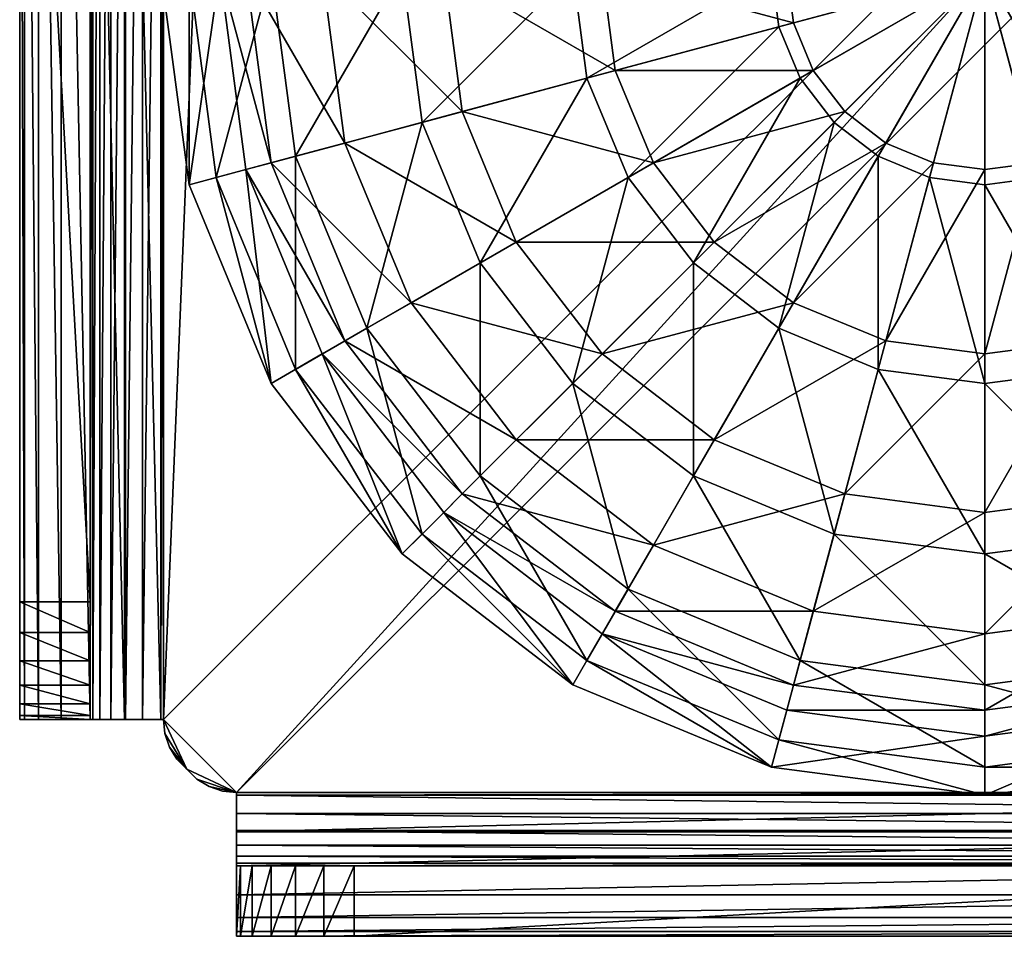
# Model space of a CAD drawing. Units: inches. Extents: x 0 to 327, y -275 to 0.
# Drawn here: x 307 to 308, y -60 to -59 of the extents above; entities that cross this region are included whole.
import ezdxf

# ---------------------------------------------------------------- set-up
doc = ezdxf.new("R2010")
doc.units = ezdxf.units.IN
doc.header["$MEASUREMENT"] = 0
doc.layers.add('A-FURN-3-ACCY-FGPT', color=4, linetype='Continuous')
doc.layers.add('A-FURN-3-ACCY-GL75', color=9, linetype='Continuous')

msp = doc.modelspace()

# ---------------------------------------------------------------- meshes
at = {"layer": 'A-FURN-3-ACCY-FGPT'}
mesh = msp.add_polyface(dxfattribs=at)
corners = [(307.50661, -58.39674, 3.75366), (307.50661, -58.34949, 3.75366), (307.48623, -58.39674, 3.75097), (307.42787, -58.39674, 0.09449), (307.42787, -58.36215, 0.04724), (307.42787, -58.39835, 0.08226), (307.42787, -58.37717, 0.02768), (307.42787, -58.40307, 0.07087), (307.42787, -58.39674, 0.01266), (307.42787, -58.41057, 0.06108), (307.42787, -58.42036, 0.05357), (307.42787, -58.41952, 0.00322), (307.42787, -58.43175, 0.04885), (307.42787, -58.44398, 0), (307.42787, -58.44398, 0.04724), (307.42787, -58.44567, 0), (307.42787, -58.44567, 0.04724), (307.41666, -58.44714, 0.04724), (307.41666, -58.44714, 0), (307.40622, -58.45147, 0.04724), (307.40622, -58.45147, 0), (307.39725, -58.45835, 0.04724), (307.39725, -58.45835, 0), (307.39036, -58.46732, 0.04724), (307.39036, -58.46732, 0), (307.38604, -58.47776, 0.04724), (307.42787, -58.39674, 3.67492), (307.46724, -58.39674, 3.74311), (307.45093, -58.39674, 3.73059), (307.43842, -58.39674, 3.71429), (307.43055, -58.39674, 3.69529), (308.43466, -58.44567, 0.04724), (307.38456, -59.49576, 0.04724), (307.38456, -58.48897, 0.04724), (307.38456, -59.49576, 0), (307.38456, -58.48897, 0), (308.43466, -58.44567, 0), (307.38604, -58.47776, 0)]
mesh.append_faces([[corners[k] for k in face] for face in [(14, 15, 16), (17, 15, 18), (19, 18, 20), (21, 20, 22), (23, 22, 24), (15, 20, 18)]], dxfattribs={"vtx0": -1})
mesh.append_faces([[corners[k] for k in face] for face in [(3, 4, 5), (5, 6, 7), (7, 8, 9), (9, 8, 10), (10, 11, 12), (12, 13, 14), (2, 26, 0)]], dxfattribs={"vtx0": -1, "vtx1": -1})
mesh.append_faces([[corners[k] for k in face] for face in [(31, 16, 32), (32, 16, 33), (34, 35, 36)]], dxfattribs={"vtx0": -1, "vtx1": -1, "vtx2": -1})
mesh.append_faces([[corners[k] for k in face] for face in [(7, 6, 8), (10, 8, 11), (12, 11, 13), (0, 26, 3), (26, 27, 28), (26, 28, 29), (16, 19, 21), (16, 21, 23), (16, 25, 33), (15, 37, 24), (15, 24, 22)]], dxfattribs={"vtx0": -1, "vtx2": -1})
mesh.append_faces([[corners[k] for k in face] for face in [(0, 1, 2), (16, 15, 17), (17, 18, 19), (19, 20, 21), (21, 22, 23), (23, 24, 25), (17, 19, 16)]], dxfattribs={"vtx1": -1})
mesh.append_faces([[corners[k] for k in face] for face in [(13, 15, 14), (2, 27, 26), (23, 25, 16), (35, 37, 15), (22, 20, 15)]], dxfattribs={"vtx1": -1, "vtx2": -1})
mesh.append_faces([[corners[k] for k in face] for face in [(29, 30, 26)]], dxfattribs={"vtx2": -1})
mesh = msp.add_polyface(dxfattribs=at)
corners = [(307.42787, -58.37717, 0.02768), (308.43466, -58.37717, 0.02768), (307.42787, -58.39674, 0.01266), (308.43466, -58.39674, 0.01266), (307.42787, -58.41952, 0.00322), (308.43466, -58.41952, 0.00322), (307.42787, -58.44398, 0), (308.43466, -58.44398, 0), (307.42787, -58.44398, 0.04724), (308.43466, -58.44398, 0.04724), (307.42787, -58.43175, 0.04885), (308.43466, -58.43175, 0.04885), (307.42787, -58.42036, 0.05357), (308.43466, -58.42036, 0.05357), (307.42787, -58.41057, 0.06108), (308.43466, -58.41057, 0.06108), (307.42787, -58.40307, 0.07087), (308.43466, -58.40307, 0.07087), (307.42787, -58.39835, 0.08226), (308.43466, -58.39835, 0.08226), (307.42787, -58.39674, 0.09449), (308.43466, -58.39674, 0.09449), (307.50661, -58.39674, 3.75366), (308.43466, -58.39674, 1.73791), (308.35592, -58.39674, 3.75366), (308.43627, -58.39674, 1.75013), (308.43627, -58.39674, 3.39497), (308.43466, -58.39674, 3.4072), (308.3763, -58.39674, 3.75097), (308.39529, -58.39674, 3.74311), (308.41159, -58.39674, 3.73059), (308.42411, -58.39674, 3.71429), (308.43466, -58.39674, 3.67492), (308.43197, -58.39674, 3.69529), (308.43466, -58.44567, 0.04724), (307.42787, -58.44567, 0.04724), (307.38456, -59.49576, 0.04724), (307.43346, -59.54466, 0.04724), (308.48355, -58.49456, 0.04724), (308.44024, -59.54466, 0.04724), (308.44024, -59.54466, 0), (307.43346, -59.54466, 0), (308.48355, -58.49456, 0), (308.43466, -58.44567, 0), (307.38456, -58.48897, 0), (307.42787, -58.44567, 0), (307.38456, -59.49576, 0)]
mesh.append_faces([[corners[k] for k in face] for face in [(2, 1, 3), (4, 3, 5), (6, 5, 7), (10, 9, 11), (12, 11, 13), (14, 13, 15), (16, 15, 17), (18, 17, 19), (20, 19, 21), (23, 20, 21), (31, 32, 33)]], dxfattribs={"vtx0": -1})
mesh.append_faces([[corners[k] for k in face] for face in [(22, 23, 24), (24, 27, 28), (28, 27, 29), (29, 27, 30), (30, 27, 31)]], dxfattribs={"vtx0": -1, "vtx1": -1})
mesh.append_faces([[corners[k] for k in face] for face in [(22, 20, 23), (24, 25, 26), (36, 37, 34), (34, 37, 38), (38, 37, 39), (40, 41, 42), (42, 41, 43), (43, 44, 45), (41, 46, 43)]], dxfattribs={"vtx0": -1, "vtx1": -1, "vtx2": -1})
mesh.append_faces([[corners[k] for k in face] for face in [(24, 23, 25), (34, 8, 35), (43, 45, 6)]], dxfattribs={"vtx0": -1, "vtx2": -1})
mesh.append_faces([[corners[k] for k in face] for face in [(0, 1, 2), (2, 3, 4), (4, 5, 6), (8, 9, 10), (10, 11, 12), (12, 13, 14), (14, 15, 16), (16, 17, 18), (18, 19, 20), (9, 8, 34)]], dxfattribs={"vtx1": -1})
mesh.append_faces([[corners[k] for k in face] for face in [(26, 27, 24)]], dxfattribs={"vtx1": -1, "vtx2": -1})
mesh.append_faces([[corners[k] for k in face] for face in [(6, 7, 43)]], dxfattribs={"vtx2": -1})
mesh = msp.add_polyface(dxfattribs=at)
corners = [(307.33563, -59.41702, 3.75366), (307.28839, -59.41702, 3.75366), (307.33563, -59.4374, 3.75097), (307.28839, -59.4374, 3.75097), (307.33563, -59.45639, 3.74311), (307.28839, -58.56771, 3.75366), (307.33563, -58.56771, 3.75366), (307.28839, -59.49576, 0.09449), (307.28839, -58.48897, 0.09449), (307.28839, -58.54733, 3.75097), (307.33563, -58.54733, 3.75097), (307.28839, -58.52834, 3.74311), (307.29161, -59.49576, 0.07003), (307.29161, -58.48897, 0.07003), (307.30105, -59.49576, 0.04724), (307.30105, -58.48897, 0.04724), (307.31606, -59.49576, 0.02768), (307.31606, -58.48897, 0.02768), (307.33563, -59.49576, 0.01266), (307.33563, -58.48897, 0.01266), (307.35842, -59.49576, 0.00322), (307.35842, -58.48897, 0.00322), (307.38288, -59.49576, 0), (307.38288, -58.48897, 0), (307.38288, -59.49576, 0.04724), (307.38288, -58.48897, 0.04724), (307.37065, -59.49576, 0.04885), (307.37065, -58.48897, 0.04885), (307.35925, -59.49576, 0.05357), (307.35925, -58.48897, 0.05357), (307.34947, -59.49576, 0.06108), (307.34947, -58.48897, 0.06108), (307.34196, -59.49576, 0.07087), (307.34196, -58.48897, 0.07087), (307.33724, -59.49576, 0.08226), (307.33724, -58.48897, 0.08226), (307.33563, -59.49576, 0.09449), (307.33563, -58.48897, 0.09449), (307.38456, -59.49576, 0.04724), (307.38456, -58.48897, 0.04724), (307.38456, -59.49576, 0), (307.38456, -58.48897, 0)]
mesh.append_faces([[corners[k] for k in face] for face in [(2, 1, 3), (5, 0, 6), (9, 6, 10), (12, 8, 13), (14, 13, 15), (16, 15, 17), (18, 17, 19), (20, 19, 21), (22, 21, 23), (26, 25, 27), (28, 27, 29), (30, 29, 31), (32, 31, 33), (34, 33, 35), (36, 35, 37), (24, 39, 25)]], dxfattribs={"vtx0": -1})
mesh.append_faces([[corners[k] for k in face] for face in [(7, 5, 8), (0, 36, 6), (38, 39, 24)]], dxfattribs={"vtx0": -1, "vtx1": -1})
mesh.append_faces([[corners[k] for k in face] for face in [(7, 1, 5), (6, 36, 37), (40, 23, 41)]], dxfattribs={"vtx0": -1, "vtx2": -1})
mesh.append_faces([[corners[k] for k in face] for face in [(0, 1, 2), (2, 3, 4), (1, 0, 5), (5, 6, 9), (9, 10, 11), (7, 8, 12), (12, 13, 14), (14, 15, 16), (16, 17, 18), (18, 19, 20), (20, 21, 22), (24, 25, 26), (26, 27, 28), (28, 29, 30), (30, 31, 32), (32, 33, 34), (34, 35, 36), (22, 23, 40)]], dxfattribs={"vtx1": -1})
mesh = msp.add_polyface(dxfattribs=at)
corners = [(307.33563, -59.45639, 3.74311), (307.28839, -59.4374, 3.75097), (307.28839, -59.45639, 3.74311), (307.33563, -59.4727, 3.73059), (307.28839, -59.4727, 3.73059), (307.33563, -59.48521, 3.71429), (307.28839, -59.48521, 3.71429), (307.33563, -59.49308, 3.69529), (307.28839, -59.49308, 3.69529), (307.33563, -59.49576, 3.67492), (307.28839, -59.49576, 3.67492), (307.28839, -59.41702, 3.75366), (307.28839, -59.49576, 0.09449), (307.38456, -59.49576, 0.04724), (307.38456, -59.49576, 0), (307.3856, -59.50518, 0.04724), (307.3856, -59.50518, 0), (307.38866, -59.51414, 0), (307.29161, -59.49576, 0.07003), (307.33563, -59.49576, 0.09449), (307.30105, -59.49576, 0.04724), (307.33724, -59.49576, 0.08226), (307.31606, -59.49576, 0.02768), (307.34196, -59.49576, 0.07087), (307.33563, -59.49576, 0.01266), (307.34947, -59.49576, 0.06108), (307.35925, -59.49576, 0.05357), (307.35842, -59.49576, 0.00322), (307.37065, -59.49576, 0.04885), (307.38288, -59.49576, 0), (307.38288, -59.49576, 0.04724), (307.33563, -59.4374, 3.75097), (307.33563, -59.41702, 3.75366)]
mesh.append_faces([[corners[k] for k in face] for face in [(0, 1, 2), (3, 2, 4), (5, 4, 6), (7, 6, 8), (9, 8, 10), (15, 14, 16), (30, 14, 13)]], dxfattribs={"vtx0": -1})
mesh.append_faces([[corners[k] for k in face] for face in [(10, 11, 12), (19, 20, 21), (21, 22, 23), (23, 24, 25), (25, 24, 26), (26, 27, 28), (28, 29, 30), (31, 9, 32), (9, 12, 19)]], dxfattribs={"vtx0": -1, "vtx1": -1})
mesh.append_faces([[corners[k] for k in face] for face in [(10, 6, 4), (10, 4, 2), (10, 1, 11), (19, 18, 20), (21, 20, 22), (23, 22, 24), (26, 24, 27), (28, 27, 29), (32, 9, 19), (9, 0, 3), (9, 3, 5)]], dxfattribs={"vtx0": -1, "vtx2": -1})
mesh.append_faces([[corners[k] for k in face] for face in [(0, 2, 3), (3, 4, 5), (5, 6, 7), (7, 8, 9), (8, 6, 10), (13, 14, 15), (10, 12, 9)]], dxfattribs={"vtx1": -1})
mesh.append_faces([[corners[k] for k in face] for face in [(2, 1, 10), (12, 18, 19), (29, 14, 30), (31, 0, 9)]], dxfattribs={"vtx1": -1, "vtx2": -1})
mesh.append_faces([[corners[k] for k in face] for face in [(15, 16, 17), (5, 7, 9)]], dxfattribs={"vtx2": -1})
mesh = msp.add_polyface(dxfattribs=at)
corners = [(307.3856, -59.50518, 0.04724), (307.38866, -59.51414, 0), (307.38866, -59.51414, 0.04724), (307.39359, -59.52223, 0), (307.39359, -59.52223, 0.04724), (307.40017, -59.52905, 0), (307.40017, -59.52905, 0.04724), (307.38456, -59.49576, 0.04724), (307.43346, -59.54466, 0.04724), (307.40699, -59.53563, 0.04724), (307.41507, -59.54056, 0.04724), (307.42404, -59.54362, 0.04724), (307.40699, -59.53563, 0), (307.41507, -59.54056, 0), (307.42404, -59.54362, 0), (307.43346, -59.54466, 0), (307.43346, -59.54634, 0.04724), (307.43346, -59.54634, 0), (307.43346, -59.55857, 0.04885), (307.43346, -59.5708, 0.00322), (307.43346, -59.56996, 0.05357), (307.43346, -59.59359, 0.01266), (307.43346, -59.57975, 0.06108), (307.43346, -59.58726, 0.07087), (307.43346, -59.61316, 0.02768), (307.43346, -59.59198, 0.08226), (307.43346, -59.62817, 0.04724), (307.43346, -59.59359, 0.09449), (307.43346, -59.63761, 0.07003), (307.43346, -59.64083, 0.09449), (307.3856, -59.50518, 0), (307.38456, -59.49576, 0)]
mesh.append_faces([[corners[k] for k in face] for face in [(0, 1, 2), (2, 3, 4), (4, 5, 6), (6, 2, 4), (8, 10, 11), (6, 12, 9), (9, 13, 10), (10, 14, 11), (8, 14, 15)]], dxfattribs={"vtx0": -1})
mesh.append_faces([[corners[k] for k in face] for face in [(0, 6, 7), (16, 17, 18), (18, 19, 20), (20, 21, 22), (22, 21, 23), (23, 24, 25), (25, 26, 27)]], dxfattribs={"vtx0": -1, "vtx1": -1})
mesh.append_faces([[corners[k] for k in face] for face in [(7, 6, 8), (5, 31, 15)]], dxfattribs={"vtx0": -1, "vtx1": -1, "vtx2": -1})
mesh.append_faces([[corners[k] for k in face] for face in [(8, 9, 10), (18, 17, 19), (20, 19, 21), (23, 21, 24), (25, 24, 26), (27, 26, 28), (27, 28, 29), (15, 13, 12), (15, 12, 5), (5, 1, 30), (5, 30, 31)]], dxfattribs={"vtx0": -1, "vtx2": -1})
mesh.append_faces([[corners[k] for k in face] for face in [(5, 12, 6), (11, 14, 8), (14, 13, 15), (3, 1, 5)]], dxfattribs={"vtx1": -1})
mesh.append_faces([[corners[k] for k in face] for face in [(0, 2, 6), (6, 9, 8)]], dxfattribs={"vtx1": -1, "vtx2": -1})
mesh.append_faces([[corners[k] for k in face] for face in [(2, 1, 3), (4, 3, 5), (9, 12, 13), (10, 13, 14)]], dxfattribs={"vtx2": -1})
mesh = msp.add_polyface(dxfattribs=at)
corners = [(307.43346, -59.59359, 3.67492), (307.43346, -59.64083, 3.67492), (307.43614, -59.59359, 3.69529), (307.43614, -59.64083, 3.69529), (307.44401, -59.59359, 3.71429), (307.44401, -59.64083, 3.71429), (307.45652, -59.59359, 3.73059), (307.45652, -59.64083, 3.73059), (307.47283, -59.59359, 3.74311), (307.47283, -59.64083, 3.74311), (307.49182, -59.59359, 3.75097), (307.49182, -59.64083, 3.75097), (307.5122, -59.59359, 3.75366), (307.5122, -59.64083, 3.75366), (307.43346, -59.64083, 0.09449), (308.3615, -59.64083, 3.75366), (308.44024, -59.54466, 0.04724), (307.43346, -59.54466, 0.04724), (307.43346, -59.54634, 0.04724), (307.43346, -59.54634, 0), (308.44024, -59.54634, 0), (307.43346, -59.5708, 0.00322), (308.44024, -59.5708, 0.00322), (307.43346, -59.59359, 0.01266), (308.44024, -59.59359, 0.01266), (307.43346, -59.61316, 0.02768), (308.44024, -59.61316, 0.02768), (307.43346, -59.62817, 0.04724), (308.44024, -59.62817, 0.04724), (307.43346, -59.63761, 0.07003), (308.44024, -59.63761, 0.07003), (307.43346, -59.59359, 0.09449), (308.44024, -59.59359, 0.09449), (307.43346, -59.59198, 0.08226), (308.44024, -59.59198, 0.08226), (307.43346, -59.58726, 0.07087), (308.44024, -59.58726, 0.07087), (307.43346, -59.57975, 0.06108), (308.44024, -59.57975, 0.06108), (307.43346, -59.56996, 0.05357), (307.43346, -59.54466, 0)]
mesh.append_faces([[corners[k] for k in face] for face in [(2, 1, 3), (4, 3, 5), (6, 5, 7), (8, 7, 9), (10, 9, 11), (12, 11, 13), (19, 17, 40)]], dxfattribs={"vtx0": -1})
mesh.append_faces([[corners[k] for k in face] for face in [(11, 1, 13), (13, 14, 15), (0, 12, 31), (1, 31, 14)]], dxfattribs={"vtx0": -1, "vtx1": -1})
mesh.append_faces([[corners[k] for k in face] for face in [(13, 1, 14), (1, 9, 7), (1, 7, 5), (16, 17, 18), (0, 4, 6), (0, 6, 8), (0, 10, 12)]], dxfattribs={"vtx0": -1, "vtx2": -1})
mesh.append_faces([[corners[k] for k in face] for face in [(0, 1, 2), (2, 3, 4), (4, 5, 6), (6, 7, 8), (8, 9, 10), (10, 11, 12), (19, 20, 21), (21, 22, 23), (23, 24, 25), (25, 26, 27), (27, 28, 29), (29, 30, 14), (31, 32, 33), (33, 34, 35), (35, 36, 37), (37, 38, 39), (2, 4, 0), (0, 31, 1)]], dxfattribs={"vtx1": -1})
mesh.append_faces([[corners[k] for k in face] for face in [(11, 9, 1), (18, 17, 19), (8, 10, 0)]], dxfattribs={"vtx1": -1, "vtx2": -1})
mesh.append_faces([[corners[k] for k in face] for face in [(5, 3, 1)]], dxfattribs={"vtx2": -1})
mesh = msp.add_polyface(dxfattribs=at)
corners = [(307.5122, -59.59359, 3.75366), (307.5122, -59.64083, 3.75366), (308.3615, -59.59359, 3.75366), (308.3615, -59.64083, 3.75366), (307.43346, -59.64083, 0.09449), (308.44024, -59.64083, 0.09449), (308.44024, -59.64083, 3.67492), (308.4297, -59.64083, 3.71429), (308.41718, -59.64083, 3.73059), (308.40087, -59.64083, 3.74311), (308.38188, -59.64083, 3.75097), (308.4297, -59.59359, 3.71429), (308.41718, -59.59359, 3.73059), (308.40087, -59.59359, 3.74311), (308.38188, -59.59359, 3.75097), (308.44024, -59.54466, 0.04724), (307.43346, -59.54634, 0.04724), (308.44024, -59.54634, 0.04724), (307.43346, -59.5708, 0.00322), (308.44024, -59.54634, 0), (308.44024, -59.5708, 0.00322), (307.43346, -59.59359, 0.01266), (308.44024, -59.59359, 0.01266), (307.43346, -59.61316, 0.02768), (308.44024, -59.61316, 0.02768), (307.43346, -59.62817, 0.04724), (308.44024, -59.62817, 0.04724), (307.43346, -59.63761, 0.07003), (308.44024, -59.63761, 0.07003), (307.43346, -59.59198, 0.08226), (308.44024, -59.59359, 0.09449), (308.44024, -59.59198, 0.08226), (307.43346, -59.58726, 0.07087), (308.44024, -59.58726, 0.07087), (307.43346, -59.57975, 0.06108), (308.44024, -59.57975, 0.06108), (307.43346, -59.56996, 0.05357), (308.44024, -59.56996, 0.05357), (307.43346, -59.55857, 0.04885), (308.44024, -59.55857, 0.04885), (307.43346, -59.54634, 0), (308.44024, -59.54466, 0), (307.43346, -59.54466, 0), (307.43346, -59.59359, 0.09449), (308.44024, -59.59359, 3.67492)]
mesh.append_faces([[corners[k] for k in face] for face in [(2, 1, 3), (8, 11, 12), (9, 12, 13), (10, 13, 14), (3, 14, 2), (15, 16, 17), (18, 19, 20), (21, 20, 22), (23, 22, 24), (25, 24, 26), (27, 26, 28), (4, 28, 5), (29, 30, 31), (32, 31, 33), (34, 33, 35), (36, 35, 37), (38, 37, 39), (16, 39, 17)]], dxfattribs={"vtx0": -1})
mesh.append_faces([[corners[k] for k in face] for face in [(43, 2, 30), (30, 2, 44)]], dxfattribs={"vtx0": -1, "vtx1": -1})
mesh.append_faces([[corners[k] for k in face] for face in [(3, 4, 5), (3, 5, 6), (6, 7, 8), (6, 8, 9), (6, 10, 3), (41, 40, 42), (43, 0, 2), (44, 2, 14), (44, 14, 13), (44, 12, 11)]], dxfattribs={"vtx0": -1, "vtx2": -1})
mesh.append_faces([[corners[k] for k in face] for face in [(0, 1, 2), (7, 11, 8), (8, 12, 9), (9, 13, 10), (10, 14, 3), (36, 37, 38), (38, 39, 16), (19, 40, 41)]], dxfattribs={"vtx1": -1})
mesh.append_faces([[corners[k] for k in face] for face in [(9, 10, 6), (13, 12, 44)]], dxfattribs={"vtx1": -1, "vtx2": -1})
at = {"layer": 'A-FURN-3-ACCY-GL75'}
mesh = msp.add_polyface(dxfattribs=at)
corners = [(307.38288, -58.99516, 0.55118), (307.40166, -58.99516, 0.40853), (307.40166, -59.13782, 0.55118), (307.4198, -59.13296, 0.40853), (307.45672, -59.27075, 0.55118), (307.45672, -58.99516, 0.27559), (307.47298, -59.1187, 0.27559), (307.47298, -59.26136, 0.40853), (307.54431, -58.99516, 0.16144), (307.55759, -59.09603, 0.16144), (307.52067, -59.23383, 0.27559), (307.59653, -59.19003, 0.16144), (307.65847, -58.99516, 0.07384), (307.66786, -59.06649, 0.07384), (307.69539, -59.13296, 0.07384), (307.65847, -59.27075, 0.16144), (307.73919, -59.19003, 0.07384), (307.45672, -59.27075, 5.90551), (307.40166, -59.13782, 5.90551), (307.38288, -58.99516, 5.90551), (307.42225, -58.99516, 5.90551), (307.43969, -59.12763, 5.90551), (307.42225, -58.99516, 0.55118), (307.43969, -59.12763, 0.55118), (307.49082, -59.25107, 0.55118), (307.43969, -58.99516, 0.41872), (307.45653, -59.12311, 0.41872), (307.50592, -59.24235, 0.41872), (307.5502, -59.21678, 0.29528), (307.50592, -59.10988, 0.29528), (307.49082, -58.99516, 0.29528), (307.62064, -59.17611, 0.18928), (307.58448, -59.08883, 0.18928), (307.57215, -58.99516, 0.18928), (307.67815, -59.25107, 0.18928), (307.7531, -59.17611, 0.10794), (307.71244, -59.12311, 0.10794), (307.68687, -59.06139, 0.10794), (307.67815, -58.99516, 0.10794)]
mesh.append_faces([[corners[k] for k in face] for face in [(2, 1, 3), (3, 5, 6), (6, 8, 9), (10, 9, 11), (9, 12, 13), (11, 13, 14), (15, 14, 16), (2, 17, 18), (0, 18, 19), (23, 20, 21), (26, 22, 23), (26, 28, 29), (25, 29, 30), (29, 31, 32), (30, 32, 33), (31, 35, 36), (32, 36, 37), (33, 37, 38)]], dxfattribs={"vtx0": -1})
mesh.append_faces([[corners[k] for k in face] for face in [(20, 18, 21)]], dxfattribs={"vtx0": -1, "vtx1": -1})
mesh.append_faces([[corners[k] for k in face] for face in [(20, 19, 18), (21, 18, 17)]], dxfattribs={"vtx0": -1, "vtx2": -1})
mesh.append_faces([[corners[k] for k in face] for face in [(0, 1, 2), (2, 3, 4), (1, 5, 3), (3, 6, 7), (5, 8, 6), (6, 9, 10), (8, 12, 9), (9, 13, 11), (11, 14, 15), (2, 18, 0), (22, 20, 23), (23, 21, 24), (25, 22, 26), (26, 23, 27), (27, 28, 26), (26, 29, 25), (28, 31, 29), (29, 32, 30), (34, 35, 31), (31, 36, 32), (32, 37, 33)]], dxfattribs={"vtx1": -1})
mesh = msp.add_polyface(dxfattribs=at)
corners = [(307.93406, -59.27075, 0.07384), (307.86273, -59.26136, 0.07384), (307.89713, -59.13296, 0.01878), (307.93406, -59.13782, 0.01878), (307.93406, -58.99516, 0), (307.65847, -59.27075, 0.16144), (307.73919, -59.19003, 0.07384), (307.73919, -59.33269, 0.16144), (307.79626, -59.23383, 0.07384), (307.65847, -58.99516, 0.07384), (307.7914, -58.99516, 0.01878), (307.66786, -59.06649, 0.07384), (307.79626, -59.03208, 0.01878), (307.69539, -59.13296, 0.07384), (307.81051, -59.06649, 0.01878), (307.83318, -59.09603, 0.01878), (307.86273, -59.1187, 0.01878), (307.84039, -59.34473, 0.18928), (307.93406, -59.25107, 0.10794), (307.86782, -59.24235, 0.10794), (307.7531, -59.30858, 0.18928), (307.8061, -59.21678, 0.10794), (307.67815, -59.25107, 0.18928), (307.7531, -59.17611, 0.10794), (307.93406, -59.12763, 0.05681), (307.89977, -59.12311, 0.05681), (307.86782, -59.10988, 0.05681), (307.84039, -59.08883, 0.05681), (307.71244, -59.12311, 0.10794), (307.81934, -59.06139, 0.05681), (307.68687, -59.06139, 0.10794), (307.8061, -59.02944, 0.05681), (307.67815, -58.99516, 0.10794), (307.80159, -58.99516, 0.05681), (307.93406, -58.99516, 0.03937)]
mesh.append_faces([[corners[k] for k in face] for face in [(3, 2, 4), (10, 4, 12), (12, 4, 14), (14, 4, 15), (15, 4, 16), (16, 4, 2), (24, 34, 25), (25, 34, 26), (26, 34, 27), (27, 34, 29), (29, 34, 31), (31, 34, 33)]])
mesh.append_faces([[corners[k] for k in face] for face in [(0, 2, 3), (7, 6, 8), (11, 10, 12), (13, 12, 14), (6, 14, 15), (8, 15, 16), (1, 16, 2), (17, 18, 19), (20, 19, 21), (22, 21, 23), (19, 24, 25), (21, 25, 26), (23, 26, 27), (28, 27, 29), (30, 29, 31), (32, 31, 33)]], dxfattribs={"vtx0": -1})
mesh.append_faces([[corners[k] for k in face] for face in [(5, 6, 7), (9, 10, 11), (11, 12, 13), (13, 14, 6), (6, 15, 8), (8, 16, 1), (20, 21, 22), (18, 24, 19), (19, 25, 21), (21, 26, 23), (23, 27, 28), (28, 29, 30), (30, 31, 32)]], dxfattribs={"vtx1": -1})
mesh.append_faces([[corners[k] for k in face] for face in [(0, 1, 2)]], dxfattribs={"vtx2": -1})
mesh = msp.add_polyface(dxfattribs=at)
corners = [(308.20965, -59.27075, 0.16144), (308.12893, -59.19003, 0.07384), (308.27159, -59.19003, 0.16144), (308.17273, -59.13296, 0.07384), (307.93406, -59.27075, 0.07384), (307.93406, -59.13782, 0.01878), (308.00539, -59.26136, 0.07384), (307.97098, -59.13296, 0.01878), (308.07185, -59.23383, 0.07384), (308.00539, -59.1187, 0.01878), (308.03493, -59.09603, 0.01878), (308.0576, -59.06649, 0.01878), (308.20026, -59.06649, 0.07384), (308.07185, -59.03208, 0.01878), (308.20965, -58.99516, 0.07384), (308.07671, -58.99516, 0.01878), (307.93406, -58.99516, 0), (307.93406, -59.25107, 0.10794), (308.00029, -59.24235, 0.10794), (307.96834, -59.12311, 0.05681), (307.93406, -59.12763, 0.05681), (307.93406, -58.99516, 0.03937), (308.28363, -59.08883, 0.18928), (308.18996, -58.99516, 0.10794), (308.18124, -59.06139, 0.10794), (308.24748, -59.17611, 0.18928), (308.15568, -59.12311, 0.10794), (308.18996, -59.25107, 0.18928), (308.11501, -59.17611, 0.10794), (308.06652, -58.99516, 0.05681), (308.06201, -59.02944, 0.05681), (308.04878, -59.06139, 0.05681), (308.02772, -59.08883, 0.05681), (308.06201, -59.21678, 0.10794), (308.00029, -59.10988, 0.05681)]
mesh.append_faces([[corners[k] for k in face] for face in [(5, 16, 7), (7, 16, 9), (9, 16, 10), (10, 16, 11), (11, 16, 13), (13, 16, 15), (20, 19, 21), (29, 21, 30), (30, 21, 31), (31, 21, 32), (32, 21, 34), (34, 21, 19)]])
mesh.append_faces([[corners[k] for k in face] for face in [(2, 1, 3), (6, 5, 7), (8, 7, 9), (1, 9, 10), (3, 10, 11), (12, 11, 13), (14, 13, 15), (17, 19, 20), (22, 23, 24), (25, 24, 26), (27, 26, 28), (24, 29, 30), (26, 30, 31), (28, 31, 32), (33, 32, 34), (18, 34, 19)]], dxfattribs={"vtx0": -1})
mesh.append_faces([[corners[k] for k in face] for face in [(0, 1, 2), (4, 5, 6), (6, 7, 8), (8, 9, 1), (1, 10, 3), (3, 11, 12), (12, 13, 14), (25, 26, 27), (23, 29, 24), (24, 30, 26), (26, 31, 28), (28, 32, 33), (33, 34, 18)]], dxfattribs={"vtx1": -1})
mesh.append_faces([[corners[k] for k in face] for face in [(17, 18, 19)]], dxfattribs={"vtx2": -1})
mesh = msp.add_polyface(dxfattribs=at)
corners = [(307.45672, -59.27075, 0.55118), (307.4198, -59.13296, 0.40853), (307.47298, -59.26136, 0.40853), (307.54431, -59.3849, 0.55118), (307.55759, -59.37162, 0.40853), (307.65847, -59.4725, 0.55118), (307.66786, -59.45623, 0.40853), (307.47298, -59.1187, 0.27559), (307.52067, -59.23383, 0.27559), (307.59653, -59.33269, 0.27559), (307.69539, -59.40855, 0.27559), (307.59653, -59.19003, 0.16144), (307.65847, -59.27075, 0.16144), (307.73919, -59.33269, 0.16144), (307.65847, -59.4725, 5.90551), (307.54431, -59.3849, 5.90551), (307.45672, -59.27075, 5.90551), (307.40166, -59.13782, 0.55118), (307.43969, -59.12763, 5.90551), (307.49082, -59.25107, 5.90551), (307.57215, -59.35707, 5.90551), (307.67815, -59.4384, 5.90551), (307.49082, -59.25107, 0.55118), (307.57215, -59.35707, 0.55118), (307.67815, -59.4384, 0.55118), (307.50592, -59.24235, 0.41872), (307.43969, -59.12763, 0.55118), (307.58448, -59.34473, 0.41872), (307.68687, -59.4233, 0.41872), (307.71244, -59.37902, 0.29528), (307.62064, -59.30858, 0.29528), (307.5502, -59.21678, 0.29528), (307.7531, -59.30858, 0.18928), (307.67815, -59.25107, 0.18928), (307.62064, -59.17611, 0.18928)]
mesh.append_faces([[corners[k] for k in face] for face in [(0, 1, 2), (3, 2, 4), (5, 4, 6), (2, 7, 8), (4, 8, 9), (6, 9, 10), (9, 11, 12), (10, 12, 13), (3, 14, 15), (0, 15, 16), (22, 18, 19), (23, 19, 20), (24, 20, 21), (25, 26, 22), (27, 22, 23), (28, 23, 24), (27, 29, 30), (25, 30, 31), (30, 32, 33), (31, 33, 34)]], dxfattribs={"vtx0": -1})
mesh.append_faces([[corners[k] for k in face] for face in [(18, 16, 19), (19, 15, 20), (20, 14, 21)]], dxfattribs={"vtx0": -1, "vtx1": -1})
mesh.append_faces([[corners[k] for k in face] for face in [(19, 16, 15), (20, 15, 14)]], dxfattribs={"vtx0": -1, "vtx2": -1})
mesh.append_faces([[corners[k] for k in face] for face in [(0, 2, 3), (3, 4, 5), (2, 8, 4), (4, 9, 6), (8, 11, 9), (9, 12, 10), (5, 14, 3), (3, 15, 0), (0, 16, 17), (22, 19, 23), (23, 20, 24), (25, 22, 27), (27, 23, 28), (28, 29, 27), (27, 30, 25), (29, 32, 30), (30, 33, 31)]], dxfattribs={"vtx1": -1})
mesh = msp.add_polyface(dxfattribs=at)
corners = [(308.07185, -59.50942, 0.40853), (308.20965, -59.4725, 0.55118), (308.07671, -59.52756, 0.55118), (307.93406, -59.52756, 0.40853), (307.93406, -59.54634, 0.55118), (307.93406, -59.4725, 0.27559), (308.0576, -59.45623, 0.27559), (308.20026, -59.45623, 0.40853), (307.93406, -59.3849, 0.16144), (308.03493, -59.37162, 0.16144), (308.17273, -59.40855, 0.27559), (308.12893, -59.33269, 0.16144), (307.93406, -59.27075, 0.07384), (308.00539, -59.26136, 0.07384), (308.07185, -59.23383, 0.07384), (308.20965, -59.27075, 0.16144), (308.12893, -59.19003, 0.07384), (308.20965, -59.4725, 5.90551), (308.07671, -59.52756, 5.90551), (307.93406, -59.54634, 5.90551), (307.93406, -59.50697, 5.90551), (308.06652, -59.48953, 5.90551), (308.18996, -59.4384, 5.90551), (307.93406, -59.50697, 0.55118), (308.06652, -59.48953, 0.55118), (308.18996, -59.4384, 0.55118), (307.93406, -59.48953, 0.41872), (308.06201, -59.47269, 0.41872), (308.18124, -59.4233, 0.41872), (308.15568, -59.37902, 0.29528), (308.04878, -59.4233, 0.29528), (307.93406, -59.4384, 0.29528), (308.02772, -59.34473, 0.18928), (307.93406, -59.35707, 0.18928), (308.00029, -59.24235, 0.10794), (307.93406, -59.25107, 0.10794), (308.11501, -59.30858, 0.18928), (308.18996, -59.25107, 0.18928), (308.11501, -59.17611, 0.10794), (308.06201, -59.21678, 0.10794)]
mesh.append_faces([[corners[k] for k in face] for face in [(0, 1, 2), (3, 2, 4), (0, 5, 6), (6, 8, 9), (10, 9, 11), (9, 12, 13), (11, 13, 14), (15, 14, 16), (2, 17, 18), (4, 18, 19), (24, 20, 21), (27, 23, 24), (27, 29, 30), (26, 30, 31), (31, 32, 33), (33, 34, 35), (30, 36, 32), (36, 38, 39), (32, 39, 34)]], dxfattribs={"vtx0": -1})
mesh.append_faces([[corners[k] for k in face] for face in [(20, 19, 21), (21, 18, 22)]], dxfattribs={"vtx0": -1, "vtx1": -1})
mesh.append_faces([[corners[k] for k in face] for face in [(21, 19, 18)]], dxfattribs={"vtx0": -1, "vtx2": -1})
mesh.append_faces([[corners[k] for k in face] for face in [(0, 2, 3), (3, 5, 0), (0, 6, 7), (5, 8, 6), (6, 9, 10), (8, 12, 9), (9, 13, 11), (11, 14, 15), (2, 18, 4), (23, 20, 24), (24, 21, 25), (26, 23, 27), (27, 24, 28), (28, 29, 27), (27, 30, 26), (29, 36, 30), (37, 38, 36), (36, 39, 32)]], dxfattribs={"vtx1": -1})
mesh.append_faces([[corners[k] for k in face] for face in [(31, 30, 32), (33, 32, 34)]], dxfattribs={"vtx2": -1})
mesh = msp.add_polyface(dxfattribs=at)
corners = [(307.65847, -59.4725, 0.55118), (307.66786, -59.45623, 0.40853), (307.7914, -59.52756, 0.55118), (307.79626, -59.50942, 0.40853), (307.93406, -59.54634, 0.55118), (307.93406, -59.52756, 0.40853), (307.81051, -59.45623, 0.27559), (307.93406, -59.4725, 0.27559), (307.83318, -59.37162, 0.16144), (307.93406, -59.3849, 0.16144), (307.86273, -59.26136, 0.07384), (307.93406, -59.27075, 0.07384), (307.69539, -59.40855, 0.27559), (307.73919, -59.33269, 0.16144), (307.79626, -59.23383, 0.07384), (307.93406, -59.54634, 5.90551), (307.7914, -59.52756, 5.90551), (307.65847, -59.4725, 5.90551), (307.67815, -59.4384, 5.90551), (307.80159, -59.48953, 5.90551), (307.93406, -59.50697, 5.90551), (307.67815, -59.4384, 0.55118), (307.80159, -59.48953, 0.55118), (307.93406, -59.50697, 0.55118), (307.68687, -59.4233, 0.41872), (307.8061, -59.47269, 0.41872), (307.93406, -59.48953, 0.41872), (307.93406, -59.4384, 0.29528), (307.81934, -59.4233, 0.29528), (307.71244, -59.37902, 0.29528), (307.93406, -59.35707, 0.18928), (307.84039, -59.34473, 0.18928), (307.7531, -59.30858, 0.18928), (307.93406, -59.25107, 0.10794), (307.86782, -59.24235, 0.10794)]
mesh.append_faces([[corners[k] for k in face] for face in [(2, 1, 3), (4, 3, 5), (5, 6, 7), (7, 8, 9), (9, 10, 11), (3, 12, 6), (6, 13, 8), (8, 14, 10), (2, 15, 16), (0, 16, 17), (22, 18, 19), (23, 19, 20), (25, 21, 22), (26, 22, 23), (25, 27, 28), (24, 28, 29), (28, 30, 31), (29, 31, 32)]], dxfattribs={"vtx0": -1})
mesh.append_faces([[corners[k] for k in face] for face in [(18, 16, 19), (19, 16, 20)]], dxfattribs={"vtx0": -1, "vtx1": -1})
mesh.append_faces([[corners[k] for k in face] for face in [(18, 17, 16), (20, 16, 15)]], dxfattribs={"vtx0": -1, "vtx2": -1})
mesh.append_faces([[corners[k] for k in face] for face in [(0, 1, 2), (2, 3, 4), (1, 12, 3), (12, 13, 6), (13, 14, 8), (4, 15, 2), (2, 16, 0), (21, 18, 22), (22, 19, 23), (24, 21, 25), (25, 22, 26), (26, 27, 25), (25, 28, 24), (27, 30, 28), (28, 31, 29), (30, 33, 31), (31, 34, 32)]], dxfattribs={"vtx1": -1})
mesh.append_faces([[corners[k] for k in face] for face in [(5, 3, 6), (7, 6, 8), (9, 8, 10)]], dxfattribs={"vtx2": -1})

doc.saveas('drawing.dxf')
